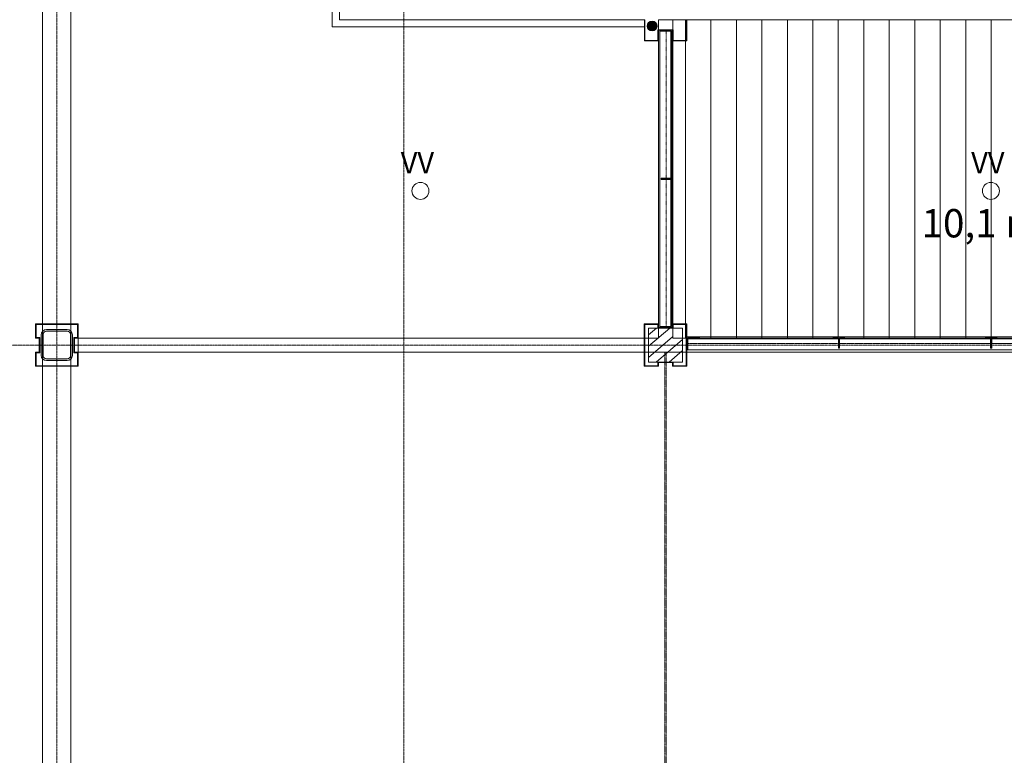
# Model space of a CAD drawing. Units: millimetres. Extents: x -2534 to 44350, y -2375 to 56400.
# Drawn here: x 1738 to 8692, y 17200 to 22400 of the extents above; entities that cross this region are included whole.
import ezdxf

# ---------------------------------------------------------------- set-up
doc = ezdxf.new("R2010")
doc.units = ezdxf.units.MM
for name, pattern in [('IMPORT-Dot _ Dashed', [6.702778, 3.175, -1.763889, 0, -1.763889]), ('IMPORT-Double Dashed _3_', [10.936111, 5.291667, -2.116667, 1.411111, -2.116667]), ('IMPORT-Hidden Line', [3.175, 2.116667, -1.058333])]:
    doc.linetypes.add(name, pattern=pattern)
for name, color, linetype, lineweight in [('_KUU_fill', 7, 'Continuous', 9), ('_KUU_grid', 7, 'Continuous', 9), ('_KUU_grid-2', 7, 'IMPORT-Hidden Line', 9), ('_KUU_piire_v2lis', 7, 'Continuous', 9), ('_KUU_piire_v2lis-2', 7, 'IMPORT-Dot _ Dashed', 9), ('_KUU_postid', 7, 'Continuous', 9), ('_KUU_sadeveetoru', 7, 'Continuous', 9), ('_KUU_teljed-1', 7, 'IMPORT-Double Dashed _3_', 9), ('_KUU_v2lisvalgustus', 7, 'Continuous', 9), ('AR-5-02 2_ KORRUSE PLAAN_dwg-1', 7, 'Continuous', 9)]:
    doc.layers.add(name, color=color, linetype=linetype, lineweight=lineweight)
for name, color, linetype, lineweight, true_color in [('_KUU_fill-1', 9, 'Continuous', 9, 0x808080), ('_KUU_grid-1', 7, 'Continuous', 9, 0x260000), ('_KUU_piire_v2lis-1', 7, 'Continuous', 9, 0x260000), ('_KUU_postid-1', 7, 'Continuous', 9, 0xcccccc), ('_KUU_postid-2', 7, 'Continuous', 9, 0x666666), ('_KUU_sadeveetoru-1', 7, 'Continuous', 9, 0x260000)]:
    doc.layers.add(name, color=color, linetype=linetype, lineweight=lineweight, true_color=true_color)
doc.styles.add('Arial_1', font='arial.ttf', dxfattribs={"height": 150})
doc.styles.add('Arial_2', font='arial.ttf', dxfattribs={"height": 200})
pattern_1 = [(85.635, (21710.3, 85444.32), (-224.3474, 17.12474), []), (85.635, (21635.52, 85450.03), (-224.3474, 17.12474), [])]

# ---------------------------------------------------------------- blocks, each defined once
blk = doc.blocks.new('AR-5-02 2_ KORRUSE PLAAN_dwg-12281537-2_ KORRUS SISUSTUSPLAAN')
at = {"layer": '_KUU_fill-1'}
h = blk.add_hatch(dxfattribs=at)
h.set_pattern_fill('FP_4', color=256, style=0, pattern_type=2)
h.set_pattern_definition([(270, (8600, 21425), (180, 1e-14), [])])
h.paths.add_polyline_path([(6445.6, 20150), (10850, 20150), (10850, 22400), (6350, 22400), (6350, 20150), (6420, 20150)])
at = {"layer": '_KUU_grid-1'}
for points in [[(6154, 22250), (6250, 22250), (6250, 22325), (6350, 22325), (6349.6, 22329), (6246, 22329), (6246, 22254), (6154, 22254), (6154, 22400), (6150, 22400), (6150, 22250)], [(1876, 20150), (1880, 20150), (1880, 20154), (1854, 20154), (1854, 20246), (2146, 20246), (2146, 20154), (2120, 20154), (2120, 20150), (2150, 20150), (2150, 20250), (1850, 20250), (1850, 20150), (1854, 20150)], [(6153.6, 19950), (6249.6, 19950), (6249.6, 19980), (6245.6, 19980), (6245.6, 19954), (6153.6, 19954), (6153.6, 20246), (6245.6, 20246), (6245.6, 20220), (6249.6, 20220), (6249.6, 20250), (6149.6, 20250), (6149.6, 19950)], [(6342.5, 20220), (6349.6, 20220), (6349.6, 20224), (6249.6, 20224), (6249.6, 20220), (6337.5, 20220)], [(1880, 20050), (1880, 20150), (1876, 20150), (1876, 20050)], [(2124, 20050), (2124, 20150), (2120, 20150), (2120, 20050)], [(2097.5, 19950), (2150, 19950), (2150, 20050), (2120, 20050), (2120, 20046), (2146, 20046), (2146, 19954), (1854, 19954), (1854, 20046), (1880, 20046), (1880, 20050), (1850, 20050), (1850, 19950), (2072.5, 19950)], [(6249.6, 19976), (6349.6, 19976), (6349.6, 19980), (6249.6, 19980)]]:
    blk.add_hatch(color=256, dxfattribs=at).paths.add_polyline_path(points)
h = blk.add_hatch(color=256, dxfattribs=at)
h.paths.add_polyline_path([(6350, 19950), (6449.6, 19950), (6449.6, 20150), (6445.6, 20150), (6445.6, 19954), (6353.6, 19954), (6353.6, 19980), (6349.6, 19980), (6349.6, 19950)])
h.paths.add_polyline_path([(6349.6, 20220), (6350, 20220), (6349.6, 20224)])
at = {"layer": '_KUU_piire_v2lis'}
h = blk.add_hatch(dxfattribs=at)
h.set_pattern_fill('FP_10', color=256, style=0, pattern_type=2)
h.set_pattern_definition(pattern_1)
h.paths.add_polyline_path([(6342.6, 22235), (6349.6, 22235), (6349.6, 22325), (6259.6, 22324.7), (6259.6, 22318), (6342.6, 22318)])
h = blk.add_hatch(dxfattribs=at)
h.set_pattern_fill('FP_10', color=256, style=0, pattern_type=2)
h.set_pattern_definition(pattern_1)
h.paths.add_polyline_path([(6342.6, 20224), (6349.6, 20224), (6349.6, 20314), (6342.6, 20314), (6342.5, 20231), (6259.6, 20231), (6259.6, 20224), (6342.5, 20224)])
h = blk.add_hatch(dxfattribs=at)
h.set_pattern_fill('FP_10', color=256, style=0, pattern_type=2)
h.set_pattern_definition(pattern_1)
h.paths.add_polyline_path([(6455, 20067.3), (6456.6, 20067.3), (6456.1, 20145), (6455, 20145), (6455, 20150), (6449.6, 20150), (6449.6, 20067.3)])
at = {"layer": '_KUU_piire_v2lis-1'}
for points in [[(6342.5, 20231.3), (6342.5, 22317.9), (6337.5, 22317.9), (6337.5, 20231.3), (6340.6, 20231.3)], [(7520.2, 20145), (10742.9, 20145), (10742.9, 20150), (6455, 20150), (6456.1, 20145), (6800.4, 20145)], [(7529.2, 20079.1), (7529.2, 20145), (7520.2, 20145), (7520.2, 20079.1)], [(8595.3, 20079.1), (8604.3, 20079.1), (8604.3, 20145), (8595.3, 20145)]]:
    blk.add_hatch(color=256, dxfattribs=at).paths.add_polyline_path(points)
h = blk.add_hatch(color=256, dxfattribs=at)
h.paths.add_polyline_path([(6349.6, 21235), (6349.6, 21315), (6342.5, 21315), (6342.5, 21235)])
h.paths.add_polyline_path([(6337.5, 21270.5), (6337.5, 21279.5), (6269.6, 21279.5), (6269.6, 21270.5)])
at = {"layer": '_KUU_postid-1'}
h = blk.add_hatch(color=256, dxfattribs=at)
h.paths.add_polyline_path([(2022.4, 19990), (2079, 19990.9), (2085, 19992.4), (2091.2, 19995), (2099, 20001), (2105, 20008.7), (2109.1, 20021), (2110, 20027.5), (2109.1, 20179), (2107.6, 20185), (2105, 20191.2), (2097.5, 20200.2), (2090.2, 20205.4), (2079, 20209.1), (2072.5, 20210), (1921, 20209.1), (1915, 20207.6), (1908.7, 20205), (1901, 20199), (1895, 20191.2), (1890.9, 20179), (1890, 20172.5), (1890.9, 20021), (1892.4, 20015), (1895, 20008.7), (1901, 20001), (1909.8, 19994.6), (1921, 19990.9), (1927.5, 19990)])
h.paths.add_polyline_path([(2072.5, 20002.5), (1921, 20003.4), (1915, 20005.8), (1908.7, 20011.2), (1904.7, 20017.8), (1903.4, 20021), (1902.5, 20027.5), (1903.4, 20179), (1905.8, 20185), (1911.2, 20191.2), (1917.8, 20195.3), (1921, 20196.6), (1927.5, 20197.5), (2079, 20196.6), (2085, 20194.2), (2091.2, 20188.8), (2095.3, 20182.2), (2096.6, 20179), (2097.5, 20172.5), (2096.6, 20021), (2094.2, 20015), (2088.8, 20008.7), (2082.2, 20004.7), (2079, 20003.4)])
at = {"layer": '_KUU_postid-2'}
h = blk.add_hatch(dxfattribs=at)
h.set_pattern_fill('FP_5', color=256, style=0, pattern_type=2)
h.set_pattern_definition([(40.635, (21710.305, 85444.325), (-39.074274, 45.53242), [])])
h.paths.add_polyline_path([(6350, 19980), (6420, 19980), (6420, 20150), (6350, 20150), (6349.6, 20220), (6180, 20220), (6180, 19980), (6349.6, 19980)])
at = {"layer": '_KUU_sadeveetoru-1'}
blk.add_hatch(color=256, dxfattribs=at).paths.add_polyline_path([(6205, 22320), (6214.1, 22321.2), (6222.5, 22324.7), (6229.7, 22330.3), (6235.3, 22337.5), (6238.8, 22345.9), (6240, 22355), (6238.8, 22364.1), (6235.3, 22372.5), (6229.7, 22379.7), (6222.5, 22385.3), (6214.1, 22388.8), (6205, 22390), (6195.9, 22388.8), (6187.5, 22385.3), (6180.3, 22379.7), (6174.7, 22372.5), (6171.2, 22364.1), (6170, 22355), (6171.2, 22345.9), (6174.7, 22337.5), (6180.3, 22330.3), (6187.5, 22324.7), (6195.9, 22321.2)])
at = {"layer": '_KUU_fill', "flags": 128}
blk.add_lwpolyline([(6350, 20150), (10850, 20150), (10850, 22400), (6350, 22400)], close=True, dxfattribs=at)
at = {"layer": '_KUU_grid', "flags": 128}
for points in [[(3996, 22400), (3996, 24550), (3996, 24554), (3850, 24554), (3850, 24646), (3925, 24646), (3925, 24754), (3850, 24754), (3850, 24846), (3996, 24846), (3996, 24850), (3846, 24850), (3846, 24750), (3921, 24750), (3921, 24650), (3846, 24650), (3846, 24550), (3996, 24550), (3946, 24550), (3946, 22350), (6150, 22350), (6150, 22400), (3996, 22400)], [(6349.6, 19976), (6349.6, 19980), (6249.6, 19980), (6249.6, 19976), (6349.6, 19976), (6349.6, 19950), (6449.6, 19950), (6449.6, 20050), (6449.6, 20150), (6449.6, 20250), (6349.6, 20250), (6349.6, 20224), (6250, 20224), (6250, 22325), (6350, 22325), (6350, 20250), (6349.6, 20250), (6349.6, 20224)], [(1876, 20150), (1850, 20150), (1850, 20250), (1950, 20250), (2050, 20250), (2150, 20250), (2150, 20150), (6149.6, 20150), (6149.6, 20050), (2150, 20050), (2150, 20150), (2124, 20150)], [(1880, 20150), (1880, 20154), (1854, 20154), (1854, 20246), (1946, 20246), (2054, 20246), (2146, 20246), (2146, 20154), (2120, 20154), (2120, 20150)], [(6249.6, 20224), (6249.6, 20250), (6149.6, 20250), (6149.6, 20150), (6149.6, 20050), (6149.6, 19950), (6249.6, 19950), (6249.6, 19976)], [(6249.6, 19980), (6245.6, 19980), (6245.6, 19954), (6153.6, 19954), (6153.6, 20046), (6153.6, 20154), (6153.6, 20246), (6245.6, 20246), (6245.6, 20220), (6249.6, 20220)], [(6349.6, 20220), (6349.6, 20224), (6249.6, 20224), (6249.6, 20220), (6349.6, 20220), (6353.6, 20220), (6353.6, 20246), (6445.6, 20246), (6445.6, 20154), (6445.6, 20046), (6445.6, 19954), (6353.6, 19954), (6353.6, 19980), (6349.6, 19980)], [(1876, 20050), (1880, 20050), (1880, 20150), (1876, 20150), (1876, 20050), (1850, 20050), (1850, 19950), (1950, 19950), (2050, 19950), (2150, 19950), (2150, 20050), (2124, 20050)], [(2120, 20050), (2124, 20050), (2124, 20150), (2120, 20150), (2120, 20050), (2120, 20046), (2146, 20046), (2146, 19954), (2054, 19954), (1946, 19954), (1854, 19954), (1854, 20046), (1880, 20046), (1880, 20050)]]:
    blk.add_lwpolyline(points, dxfattribs=at)
for points in [[(2100, 24550), (2100, 20250), (1900, 20250), (1900, 24550)], [(6450, 22400), (6446, 22400), (6446, 22254), (6354, 22254), (6354, 22329), (6246, 22329), (6246, 22254), (6154, 22254), (6154, 22400), (6150, 22400), (6150, 22250), (6250, 22250), (6250, 22325), (6350, 22325), (6350, 22250), (6450, 22250)], [(6250, 22400), (6250, 22329), (6350, 22329), (6350, 22400)], [(2100, 20246), (2100, 19954), (1900, 19954), (1900, 20246)], [(6250, 20220), (6350, 20220), (6350, 20150), (6445.6, 20150), (6445.6, 20050), (6153.6, 20050), (6153.6, 20150), (6250, 20150)], [(6449.6, 20150), (10750, 20150), (10750, 20050), (6449.6, 20050)], [(2100, 19950), (2100, 15650), (1900, 15650), (1900, 19950)]]:
    blk.add_lwpolyline(points, close=True, dxfattribs=at)
at = {"layer": '_KUU_grid-2', "flags": 128}
blk.add_lwpolyline([(20050, 6305), (15505, 6305), (15505, 10895), (20050, 10895), (20050, 10905), (15505, 10905), (15505, 15495), (20050, 15495), (20050, 15505), (15505, 15505), (15505, 20050), (15495, 20050), (15495, 15505), (10905, 15505), (10905, 20050), (10895, 20050), (10895, 15505), (6305, 15505), (6305, 20050), (6295, 20050), (6295, 15505), (2050, 15505), (2050, 15495), (6295, 15495), (6295, 10905), (2050, 10905), (2050, 10895), (6295, 10895), (6295, 6305), (2050, 6305), (2050, 6295), (6295, 6295), (6295, 2050), (6305, 2050), (6305, 6295), (10895, 6295), (10895, 2050), (10905, 2050), (10905, 6295), (15495, 6295), (15495, 2050), (15505, 2050), (15505, 6295), (20050, 6295)], close=True, dxfattribs=at)
at = {"layer": '_KUU_piire_v2lis', "flags": 128}
for points in [[(6304.6, 22325), (6259.6, 22325), (6259.6, 21274.5), (6259.6, 20224), (6304.6, 20224), (6349.6, 20224), (6349.6, 21274.5), (6349.6, 22325)], [(6349.6, 22325), (6349.6, 22235), (6342.6, 22235), (6342.6, 22318), (6259.6, 22318), (6259.6, 22325)], [(6337.5, 22317.9), (6337.5, 20231.3), (6342.5, 20231.3), (6342.5, 22317.9)], [(6269.6, 21270.5), (6340.6, 21270.5), (6340.6, 21235), (6349.6, 21235), (6349.6, 21315), (6340.6, 21315), (6340.6, 21279.5), (6269.6, 21279.5)], [(6349.6, 20224), (6349.6, 20314), (6342.6, 20314), (6342.6, 20231), (6259.6, 20231), (6259.6, 20224)], [(10750, 20112.3), (10750, 20067.3), (8599.8, 20067.3), (10750, 20067.3), (10750, 20112.3), (10750, 20157.3), (8599.8, 20157.3), (6449.6, 20157.3), (6449.6, 20112.3), (6449.6, 20067.3), (8599.8, 20067.3), (6449.6, 20067.3), (6449.6, 20112.3), (6449.6, 20157.3), (8599.8, 20157.3), (10750, 20157.3)], [(6449.6, 20157.3), (6539.6, 20157.3), (6539.6, 20150.3), (6456.6, 20150.3), (6456.6, 20067.3), (6449.6, 20067.3)], [(6455, 20145), (10742.9, 20145), (10742.9, 20150), (6455, 20150)], [(7520.2, 20079.1), (7520.2, 20150.1), (7484.7, 20150.1), (7484.7, 20159.1), (7564.7, 20159.1), (7564.7, 20150.1), (7529.2, 20150.1), (7529.2, 20079.1)], [(8595.3, 20079.1), (8595.3, 20150.1), (8559.8, 20150.1), (8559.8, 20159.1), (8639.8, 20159.1), (8639.8, 20150.1), (8604.3, 20150.1), (8604.3, 20079.1)]]:
    blk.add_lwpolyline(points, close=True, dxfattribs=at)
at = {"layer": '_KUU_piire_v2lis-2'}
blk.add_line((6304.6, 20224), (6304.6, 22325), dxfattribs=at)
at = {"layer": '_KUU_piire_v2lis-2', "flags": 128}
blk.add_lwpolyline([(10750, 20112.3), (6449.6, 20112.3)], close=True, dxfattribs=at)
at = {"layer": '_KUU_postid'}
for p, q in [((1890, 20172.5), (1890, 20027.5)), ((1902.5, 20027.5), (1902.5, 20172.5)), ((2072.5, 20210), (1927.5, 20210)), ((1927.5, 20197.5), (2072.5, 20197.5)), ((2097.5, 20172.5), (2097.5, 20027.5)), ((2110, 20027.5), (2110, 20172.5)), ((2072.5, 20002.5), (1927.5, 20002.5)), ((1927.5, 19990), (2072.5, 19990))]:
    blk.add_line(p, q, dxfattribs=at)
at = {"layer": '_KUU_postid', "flags": 128}
blk.add_lwpolyline([(6180, 20220), (6180, 19980), (6420, 19980), (6420, 20220)], close=True, dxfattribs=at)
at = {"layer": '_KUU_postid'}
for centre, radius, start, end in [((1927.5, 20172.5), 37.5, 90, 180), ((1927.5, 20172.5), 25, 90, 180), ((2072.5, 20172.5), 37.5, 0, 90), ((2072.5, 20172.5), 25, 0, 90), ((1927.5, 20027.5), 37.5, 180, 270), ((1927.5, 20027.5), 25, 180, 270), ((2072.5, 20027.5), 37.5, 270, 0), ((2072.5, 20027.5), 25, 270, 0)]:
    blk.add_arc(centre, radius, start, end, dxfattribs=at)
at = {"layer": '_KUU_sadeveetoru'}
for start, end in [(90, 180), (180, 270), (0, 90), (270, 0)]:
    blk.add_arc((6205, 22355), 35, start, end, dxfattribs=at)
at = {"layer": '_KUU_teljed-1', "flags": 128}
for points in [[(2000, 850), (2000, 1850), (2000, 42950), (2000, 43950)], [(4450, 850), (4450, 1850), (4450, 22866.5)], [(850, 20100), (1850, 20100), (22849.2, 20100)]]:
    blk.add_lwpolyline(points, dxfattribs=at)
at = {"layer": '_KUU_v2lisvalgustus'}
for centre in [(4568.6, 21189.5), (8598, 21189.5)]:
    blk.add_circle(centre, 60, dxfattribs=at)
at = {"layer": '_KUU_fill', "insert": (8108.1, 21061.1), "char_height": 200, "width": 1021.033, "attachment_point": 1, "line_spacing_factor": 0.941778, "style": 'Arial_2'}
blk.add_mtext('10,1 m', dxfattribs=at)
at = {"layer": '_KUU_v2lisvalgustus', "char_height": 150, "width": 334.229, "attachment_point": 1, "line_spacing_factor": 0.941778, "style": 'Arial_1'}
for insert in [(4429, 21464), (8458.4, 21464)]:
    blk.add_mtext('VV', dxfattribs=dict(at, insert=insert))

msp = doc.modelspace()

# ---------------------------------------------------------------- block references
at = {"layer": 'AR-5-02 2_ KORRUSE PLAAN_dwg-1'}
msp.add_blockref('AR-5-02 2_ KORRUSE PLAAN_dwg-12281537-2_ KORRUS SISUSTUSPLAAN', (0, 0), dxfattribs=at)

doc.saveas('drawing.dxf')
